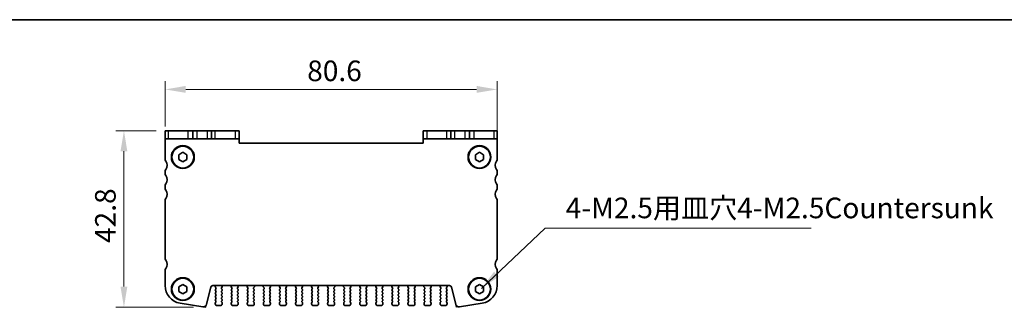
# Model space of a CAD drawing. Units: millimetres. Extents: x 14 to 2792, y 8 to 570.
# Drawn here: x 690 to 929, y 500 to 570 of the extents above; entities that cross this region are included whole.
import ezdxf

# ---------------------------------------------------------------- set-up
doc = ezdxf.new("R2010")
doc.units = ezdxf.units.MM
doc.layers.get('Defpoints').update_dxf_attribs({"lineweight": 25})
for name, color, linetype, lineweight in [('Border (ISO)', 7, 'Continuous', 35), ('Dimension (ISO)', 7, 'Continuous', 18), ('Dimension (ISO) @ 1', 7, 'Continuous', 18), ('Symbol (ISO)', 7, 'Continuous', 18), ('Visible (ISO)', 7, 'Continuous', 35), ('Visible Narrow (ISO)', 7, 'Continuous', 25)]:
    doc.layers.add(name, color=color, linetype=linetype, lineweight=lineweight)
doc.styles.add('Note Text (TK)', font='MS PGothic.ttf')
doc.dimstyles.new('Default - Method 1b (TK)', dxfattribs={"dimtxt": 2.5, "dimasz": 2.5, "dimexe": 1, "dimexo": 1.5, "dimgap": 1, "dimtad": 1, "dimtoh": 1, "dimrnd": 1e-08, "dimdsep": 46, "dimtxsty": 'Note Text (TK)', "dimcen": 0.09, "dimdle": 5, "dimclrd": 100, "dimclre": 100, "dimclrt": 7, "dimadec": 1, "dimazin": 1, "dimtfac": 1, "dimtmove": 0, "dimatfit": 3, "dimfxl": 1, "dimtolj": 1, "dimlwd": -1, "dimlwe": -1, "dimarcsym": 0})
doc.dimstyles.new('Default - Method 1b (TK)$7', dxfattribs={"dimscale": 2, "dimtxt": 2.5, "dimasz": 2.5, "dimexe": 1, "dimexo": 1.5, "dimgap": 1, "dimtad": 1, "dimtoh": 1, "dimrnd": 1e-08, "dimdsep": 46, "dimtxsty": 'Note Text (TK)', "dimcen": 0.09, "dimdle": 5, "dimclrd": 100, "dimclre": 100, "dimclrt": 7, "dimadec": 1, "dimazin": 1, "dimtfac": 1, "dimtmove": 0, "dimatfit": 3, "dimfxl": 1, "dimtolj": 1, "dimlwd": -1, "dimlwe": -1, "dimarcsym": 0})

# ---------------------------------------------------------------- blocks, each defined once
blk = doc.blocks.new('図面枠 tk図枠')
at = {"layer": 'Border (ISO)'}
blk.add_line((14.5, 289), (405.5, 289), dxfattribs=at)
blk = doc.blocks.new('*D65')
at = {"layer": 'Defpoints', "color": 0}
for p in [(805.65, 553.11), (725.05, 541.11), (805.65, 538.66)]:
    blk.add_point(p, dxfattribs=at)
at = {"layer": 'Dimension (ISO)', "color": 100}
for p, q in [((725.05, 544.11), (725.05, 555.11)), ((805.65, 541.66), (805.65, 555.11)), ((730.05, 553.11), (800.65, 553.11))]:
    blk.add_line(p, q, dxfattribs=at)
for points in [[(730.05, 553.95), (730.05, 552.28), (725.05, 553.11)], [(800.65, 553.95), (800.65, 552.28), (805.65, 553.11)]]:
    blk.add_solid(points, dxfattribs=at)
at = {"layer": 'Dimension (ISO)', "color": 7, "insert": (759.53, 557.61), "char_height": 5, "attachment_point": 4, "style": 'Note Text (TK)'}
blk.add_mtext('\\A1;80.6', dxfattribs=at)
blk = doc.blocks.new('*D66')
at = {"layer": 'Defpoints', "color": 0}
for p in [(725.85, 543.11), (715.05, 500.31), (734.92, 500.31)]:
    blk.add_point(p, dxfattribs=at)
at = {"layer": 'Dimension (ISO)', "color": 100}
for p, q in [((722.85, 543.11), (713.05, 543.11)), ((715.05, 538.11), (715.05, 505.31)), ((731.92, 500.31), (713.05, 500.31))]:
    blk.add_line(p, q, dxfattribs=at)
for points in [[(714.22, 538.11), (715.88, 538.11), (715.05, 543.11)], [(714.22, 505.31), (715.88, 505.31), (715.05, 500.31)]]:
    blk.add_solid(points, dxfattribs=at)
at = {"layer": 'Dimension (ISO)', "color": 7, "insert": (710.55, 515.88), "char_height": 5, "attachment_point": 4, "rotation": 90, "style": 'Note Text (TK)'}
blk.add_mtext('\\A1;42.8', dxfattribs=at)

msp = doc.modelspace()

# ---------------------------------------------------------------- linework, layer by layer
at = {"layer": 'Defpoints', "color": 8}
for p, q in [((734.1955, 500.4397), (734.9164, 500.3125)), ((734.9164, 500.3125), (735.0969, 501.0364)), ((795.782, 500.3125), (795.6015, 501.0364)), ((796.5029, 500.4397), (795.782, 500.3125))]:
    msp.add_line(p, q, dxfattribs=at)
at = {"layer": 'Visible (ISO)'}
for p, q in [((725.0492, 543.1125), (725.8543, 543.1125)), ((725.0492, 543.1125), (725.0492, 541.1125)), ((730.6576, 543.1125), (725.8543, 543.1125)), ((731.7992, 543.1125), (730.6576, 543.1125)), ((731.7992, 541.1125), (731.7992, 543.1125)), ((731.7992, 543.1125), (732.7992, 543.1125)), ((732.7992, 543.1125), (735.2992, 543.1125)), ((735.2992, 543.1125), (736.2992, 543.1125)), ((736.2992, 541.1125), (736.2992, 543.1125)), ((737.2307, 543.1125), (736.2992, 543.1125)), ((742.034, 543.1125), (737.2307, 543.1125)), ((742.034, 543.1125), (743.0492, 543.1125)), ((743.0492, 541.1125), (743.0492, 543.1125)), ((787.6492, 543.1125), (788.6644, 543.1125)), ((787.6492, 543.1125), (787.6492, 541.1125)), ((793.4678, 543.1125), (788.6644, 543.1125)), ((794.3992, 543.1125), (793.4678, 543.1125)), ((794.3992, 543.1125), (795.3992, 543.1125)), ((794.3992, 541.1125), (794.3992, 543.1125)), ((795.3992, 543.1125), (797.8992, 543.1125)), ((797.8992, 543.1125), (798.8992, 543.1125)), ((800.0408, 543.1125), (798.8992, 543.1125)), ((798.8992, 541.1125), (798.8992, 543.1125)), ((804.8442, 543.1125), (800.0408, 543.1125)), ((804.8442, 543.1125), (805.6492, 543.1125)), ((805.6492, 541.1125), (805.6492, 543.1125)), ((725.8543, 541.1125), (725.0492, 541.1125)), ((725.0492, 541.1125), (725.0492, 536.2125)), ((725.8543, 541.1125), (730.6576, 541.1125)), ((730.6576, 541.1125), (731.7992, 541.1125)), ((732.7992, 541.1125), (731.7992, 541.1125)), ((735.2992, 541.1125), (732.7992, 541.1125)), ((736.2992, 541.1125), (735.2992, 541.1125)), ((736.2992, 541.1125), (737.2307, 541.1125)), ((737.2307, 541.1125), (742.034, 541.1125)), ((743.0492, 541.1125), (742.034, 541.1125)), ((743.0492, 540.1125), (743.0492, 541.1125)), ((788.6644, 541.1125), (787.6492, 541.1125)), ((787.6492, 541.1125), (787.6492, 540.1125)), ((788.6644, 541.1125), (793.4678, 541.1125)), ((793.4678, 541.1125), (794.3992, 541.1125)), ((795.3992, 541.1125), (794.3992, 541.1125)), ((797.8992, 541.1125), (795.3992, 541.1125)), ((798.8992, 541.1125), (797.8992, 541.1125)), ((798.8992, 541.1125), (800.0408, 541.1125)), ((800.0408, 541.1125), (804.8442, 541.1125)), ((805.6492, 541.1125), (804.8442, 541.1125)), ((805.6492, 536.2125), (805.6492, 541.1125)), ((728.3492, 537.2898), (729.3492, 537.8672)), ((729.3492, 537.8672), (730.3492, 537.2898)), ((787.6492, 540.1125), (743.0492, 540.1125)), ((800.3492, 537.2898), (801.3492, 537.8672)), ((801.3492, 537.8672), (802.3492, 537.2898)), ((728.3492, 536.1351), (728.3492, 537.2898)), ((729.3492, 535.5578), (728.3492, 536.1351)), ((730.3492, 536.1351), (729.3492, 535.5578)), ((730.3492, 537.2898), (730.3492, 536.1351)), ((800.3492, 536.1351), (800.3492, 537.2898)), ((801.3492, 535.5578), (800.3492, 536.1351)), ((802.3492, 536.1351), (801.3492, 535.5578)), ((802.3492, 537.2898), (802.3492, 536.1351)), ((725.0492, 533.2125), (725.0492, 532.7125)), ((805.6492, 532.7125), (805.6492, 533.2125)), ((725.0492, 529.7125), (725.0492, 529.2125)), ((805.6492, 529.2125), (805.6492, 529.7125)), ((725.0492, 526.2125), (725.0492, 512.2125)), ((805.6492, 512.2125), (805.6492, 526.2125)), ((725.0492, 509.2125), (725.0492, 505.5609)), ((805.6492, 505.5609), (805.6492, 509.2125)), ((728.3492, 505.2898), (729.3492, 505.8672)), ((728.3492, 504.1351), (728.3492, 505.2898)), ((729.3492, 505.8672), (730.3492, 505.2898)), ((730.3492, 505.2898), (730.3492, 504.1351)), ((735.0969, 501.0364), (736.1309, 505.1834)), ((736.616, 505.5625), (794.0824, 505.5625)), ((737.2633, 505.5441), (737.2119, 505.3585)), ((737.3592, 504.7925), (737.2392, 504.6325)), ((737.2392, 504.3925), (737.3592, 504.2325)), ((737.2447, 505.1852), (737.3592, 505.0325)), ((738.7392, 505.0325), (738.9146, 505.2663)), ((738.8592, 504.6325), (738.7392, 504.7925)), ((738.7392, 504.2325), (738.8592, 504.3925)), ((738.9266, 505.3655), (738.864, 505.5122)), ((741.1344, 505.5122), (741.0719, 505.3655)), ((741.0838, 505.2663), (741.2592, 505.0325)), ((741.2592, 504.7925), (741.1392, 504.6325)), ((741.1392, 504.3925), (741.2592, 504.2325)), ((742.6392, 505.0325), (742.8146, 505.2663)), ((742.7592, 504.6325), (742.6392, 504.7925)), ((742.6392, 504.2325), (742.7592, 504.3925)), ((742.8266, 505.3655), (742.764, 505.5122)), ((745.0344, 505.5122), (744.9719, 505.3655)), ((744.9838, 505.2663), (745.1592, 505.0325)), ((745.1592, 504.7925), (745.0392, 504.6325)), ((745.0392, 504.3925), (745.1592, 504.2325)), ((746.5392, 505.0325), (746.7146, 505.2663)), ((746.6592, 504.6325), (746.5392, 504.7925)), ((746.5392, 504.2325), (746.6592, 504.3925)), ((746.7266, 505.3655), (746.664, 505.5122)), ((748.9344, 505.5122), (748.8719, 505.3655)), ((748.8838, 505.2663), (749.0592, 505.0325)), ((749.0592, 504.7925), (748.9392, 504.6325)), ((748.9392, 504.3925), (749.0592, 504.2325)), ((750.4392, 505.0325), (750.6146, 505.2663)), ((750.5592, 504.6325), (750.4392, 504.7925)), ((750.4392, 504.2325), (750.5592, 504.3925)), ((750.6266, 505.3655), (750.564, 505.5122)), ((752.8344, 505.5122), (752.7719, 505.3655)), ((752.7838, 505.2663), (752.9592, 505.0325)), ((752.9592, 504.7925), (752.8392, 504.6325)), ((752.8392, 504.3925), (752.9592, 504.2325)), ((754.3392, 505.0325), (754.5146, 505.2663)), ((754.4592, 504.6325), (754.3392, 504.7925)), ((754.3392, 504.2325), (754.4592, 504.3925)), ((754.5266, 505.3655), (754.464, 505.5122)), ((756.7344, 505.5122), (756.6719, 505.3655)), ((756.6838, 505.2663), (756.8592, 505.0325)), ((756.8592, 504.7925), (756.7392, 504.6325)), ((756.7392, 504.3925), (756.8592, 504.2325)), ((758.2392, 505.0325), (758.4146, 505.2663)), ((758.3592, 504.6325), (758.2392, 504.7925)), ((758.2392, 504.2325), (758.3592, 504.3925)), ((758.4266, 505.3655), (758.364, 505.5122)), ((760.6344, 505.5122), (760.5719, 505.3655)), ((760.5838, 505.2663), (760.7592, 505.0325)), ((760.7592, 504.7925), (760.6392, 504.6325)), ((760.6392, 504.3925), (760.7592, 504.2325)), ((762.1392, 505.0325), (762.3146, 505.2663)), ((762.2592, 504.6325), (762.1392, 504.7925)), ((762.1392, 504.2325), (762.2592, 504.3925)), ((762.3266, 505.3655), (762.264, 505.5122)), ((764.5344, 505.5122), (764.4719, 505.3655)), ((764.4838, 505.2663), (764.6592, 505.0325)), ((764.6592, 504.7925), (764.5392, 504.6325)), ((764.5392, 504.3925), (764.6592, 504.2325)), ((766.0392, 505.0325), (766.2146, 505.2663)), ((766.1592, 504.6325), (766.0392, 504.7925)), ((766.0392, 504.2325), (766.1592, 504.3925)), ((766.2266, 505.3655), (766.164, 505.5122)), ((768.4344, 505.5122), (768.3719, 505.3655)), ((768.3838, 505.2663), (768.5592, 505.0325)), ((768.5592, 504.7925), (768.4392, 504.6325)), ((768.4392, 504.3925), (768.5592, 504.2325)), ((769.9392, 505.0325), (770.1146, 505.2663)), ((770.0592, 504.6325), (769.9392, 504.7925)), ((769.9392, 504.2325), (770.0592, 504.3925)), ((770.1266, 505.3655), (770.064, 505.5122)), ((772.3344, 505.5122), (772.2719, 505.3655)), ((772.2838, 505.2663), (772.4592, 505.0325)), ((772.4592, 504.7925), (772.3392, 504.6325)), ((772.3392, 504.3925), (772.4592, 504.2325)), ((773.8392, 505.0325), (774.0146, 505.2663)), ((773.9592, 504.6325), (773.8392, 504.7925)), ((773.8392, 504.2325), (773.9592, 504.3925)), ((774.0266, 505.3655), (773.964, 505.5122)), ((776.2344, 505.5122), (776.1719, 505.3655)), ((776.1838, 505.2663), (776.3592, 505.0325)), ((776.3592, 504.7925), (776.2392, 504.6325)), ((776.2392, 504.3925), (776.3592, 504.2325)), ((777.7392, 505.0325), (777.9146, 505.2663)), ((777.8592, 504.6325), (777.7392, 504.7925)), ((777.7392, 504.2325), (777.8592, 504.3925)), ((777.9266, 505.3655), (777.864, 505.5122)), ((780.1344, 505.5122), (780.0719, 505.3655)), ((780.0838, 505.2663), (780.2592, 505.0325)), ((780.2592, 504.7925), (780.1392, 504.6325)), ((780.1392, 504.3925), (780.2592, 504.2325)), ((781.6392, 505.0325), (781.8146, 505.2663)), ((781.7592, 504.6325), (781.6392, 504.7925)), ((781.6392, 504.2325), (781.7592, 504.3925)), ((781.8266, 505.3655), (781.764, 505.5122)), ((784.0344, 505.5122), (783.9719, 505.3655)), ((783.9838, 505.2663), (784.1592, 505.0325)), ((784.1592, 504.7925), (784.0392, 504.6325)), ((784.0392, 504.3925), (784.1592, 504.2325)), ((785.5392, 505.0325), (785.7146, 505.2663)), ((785.6592, 504.6325), (785.5392, 504.7925)), ((785.5392, 504.2325), (785.6592, 504.3925)), ((785.7266, 505.3655), (785.664, 505.5122)), ((787.9344, 505.5122), (787.8719, 505.3655)), ((787.8838, 505.2663), (788.0592, 505.0325)), ((788.0592, 504.7925), (787.9392, 504.6325)), ((787.9392, 504.3925), (788.0592, 504.2325)), ((789.4392, 505.0325), (789.6146, 505.2663)), ((789.5592, 504.6325), (789.4392, 504.7925)), ((789.4392, 504.2325), (789.5592, 504.3925)), ((789.6266, 505.3655), (789.564, 505.5122)), ((791.8344, 505.5122), (791.7719, 505.3655)), ((791.7838, 505.2663), (791.9592, 505.0325)), ((791.9592, 504.7925), (791.8392, 504.6325)), ((791.8392, 504.3925), (791.9592, 504.2325)), ((793.3392, 505.0325), (793.4537, 505.1852)), ((793.4592, 504.6325), (793.3392, 504.7925)), ((793.3392, 504.2325), (793.4592, 504.3925)), ((793.4865, 505.3585), (793.4352, 505.5441)), ((794.5676, 505.1834), (795.6015, 501.0364)), ((800.3492, 505.2898), (801.3492, 505.8672)), ((800.3492, 504.1351), (800.3492, 505.2898)), ((801.3492, 505.8672), (802.3492, 505.2898)), ((802.3492, 505.2898), (802.3492, 504.1351)), ((729.3492, 503.5578), (728.3492, 504.1351)), ((730.3492, 504.1351), (729.3492, 503.5578)), ((737.3592, 503.9925), (737.2392, 503.8325)), ((737.2392, 503.5925), (737.3592, 503.4325)), ((737.3592, 503.1925), (737.2392, 503.0325)), ((737.2392, 502.7925), (737.3592, 502.6325)), ((737.3592, 502.3925), (737.2392, 502.2325)), ((737.2392, 501.9925), (737.3592, 501.8325)), ((738.8592, 503.8325), (738.7392, 503.9925)), ((738.7392, 503.4325), (738.8592, 503.5925)), ((738.8592, 503.0325), (738.7392, 503.1925)), ((738.7392, 502.6325), (738.8592, 502.7925)), ((738.8592, 502.2325), (738.7392, 502.3925)), ((738.7392, 501.8325), (738.8592, 501.9925)), ((741.2592, 503.9925), (741.1392, 503.8325)), ((741.1392, 503.5925), (741.2592, 503.4325)), ((741.2592, 503.1925), (741.1392, 503.0325)), ((741.1392, 502.7925), (741.2592, 502.6325)), ((741.2592, 502.3925), (741.1392, 502.2325)), ((741.1392, 501.9925), (741.2592, 501.8325)), ((742.7592, 503.8325), (742.6392, 503.9925)), ((742.6392, 503.4325), (742.7592, 503.5925)), ((742.7592, 503.0325), (742.6392, 503.1925)), ((742.6392, 502.6325), (742.7592, 502.7925)), ((742.7592, 502.2325), (742.6392, 502.3925)), ((742.6392, 501.8325), (742.7592, 501.9925)), ((745.1592, 503.9925), (745.0392, 503.8325)), ((745.0392, 503.5925), (745.1592, 503.4325)), ((745.1592, 503.1925), (745.0392, 503.0325)), ((745.0392, 502.7925), (745.1592, 502.6325)), ((745.1592, 502.3925), (745.0392, 502.2325)), ((745.0392, 501.9925), (745.1592, 501.8325)), ((746.6592, 503.8325), (746.5392, 503.9925)), ((746.5392, 503.4325), (746.6592, 503.5925)), ((746.6592, 503.0325), (746.5392, 503.1925)), ((746.5392, 502.6325), (746.6592, 502.7925)), ((746.6592, 502.2325), (746.5392, 502.3925)), ((746.5392, 501.8325), (746.6592, 501.9925)), ((749.0592, 503.9925), (748.9392, 503.8325)), ((748.9392, 503.5925), (749.0592, 503.4325)), ((749.0592, 503.1925), (748.9392, 503.0325)), ((748.9392, 502.7925), (749.0592, 502.6325)), ((749.0592, 502.3925), (748.9392, 502.2325)), ((748.9392, 501.9925), (749.0592, 501.8325)), ((750.5592, 503.8325), (750.4392, 503.9925)), ((750.4392, 503.4325), (750.5592, 503.5925)), ((750.5592, 503.0325), (750.4392, 503.1925)), ((750.4392, 502.6325), (750.5592, 502.7925)), ((750.5592, 502.2325), (750.4392, 502.3925)), ((750.4392, 501.8325), (750.5592, 501.9925)), ((752.9592, 503.9925), (752.8392, 503.8325)), ((752.8392, 503.5925), (752.9592, 503.4325)), ((752.9592, 503.1925), (752.8392, 503.0325)), ((752.8392, 502.7925), (752.9592, 502.6325)), ((752.9592, 502.3925), (752.8392, 502.2325)), ((752.8392, 501.9925), (752.9592, 501.8325)), ((754.4592, 503.8325), (754.3392, 503.9925)), ((754.3392, 503.4325), (754.4592, 503.5925)), ((754.4592, 503.0325), (754.3392, 503.1925)), ((754.3392, 502.6325), (754.4592, 502.7925)), ((754.4592, 502.2325), (754.3392, 502.3925)), ((754.3392, 501.8325), (754.4592, 501.9925)), ((756.8592, 503.9925), (756.7392, 503.8325)), ((756.7392, 503.5925), (756.8592, 503.4325)), ((756.8592, 503.1925), (756.7392, 503.0325)), ((756.7392, 502.7925), (756.8592, 502.6325)), ((756.8592, 502.3925), (756.7392, 502.2325)), ((756.7392, 501.9925), (756.8592, 501.8325)), ((758.3592, 503.8325), (758.2392, 503.9925)), ((758.2392, 503.4325), (758.3592, 503.5925)), ((758.3592, 503.0325), (758.2392, 503.1925)), ((758.2392, 502.6325), (758.3592, 502.7925)), ((758.3592, 502.2325), (758.2392, 502.3925)), ((758.2392, 501.8325), (758.3592, 501.9925)), ((760.7592, 503.9925), (760.6392, 503.8325)), ((760.6392, 503.5925), (760.7592, 503.4325)), ((760.7592, 503.1925), (760.6392, 503.0325)), ((760.6392, 502.7925), (760.7592, 502.6325)), ((760.7592, 502.3925), (760.6392, 502.2325)), ((760.6392, 501.9925), (760.7592, 501.8325)), ((762.2592, 503.8325), (762.1392, 503.9925)), ((762.1392, 503.4325), (762.2592, 503.5925)), ((762.2592, 503.0325), (762.1392, 503.1925)), ((762.1392, 502.6325), (762.2592, 502.7925)), ((762.2592, 502.2325), (762.1392, 502.3925)), ((762.1392, 501.8325), (762.2592, 501.9925)), ((764.6592, 503.9925), (764.5392, 503.8325)), ((764.5392, 503.5925), (764.6592, 503.4325)), ((764.6592, 503.1925), (764.5392, 503.0325)), ((764.5392, 502.7925), (764.6592, 502.6325)), ((764.6592, 502.3925), (764.5392, 502.2325)), ((764.5392, 501.9925), (764.6592, 501.8325)), ((766.1592, 503.8325), (766.0392, 503.9925)), ((766.0392, 503.4325), (766.1592, 503.5925)), ((766.1592, 503.0325), (766.0392, 503.1925)), ((766.0392, 502.6325), (766.1592, 502.7925)), ((766.1592, 502.2325), (766.0392, 502.3925)), ((766.0392, 501.8325), (766.1592, 501.9925)), ((768.5592, 503.9925), (768.4392, 503.8325)), ((768.4392, 503.5925), (768.5592, 503.4325)), ((768.5592, 503.1925), (768.4392, 503.0325)), ((768.4392, 502.7925), (768.5592, 502.6325)), ((768.5592, 502.3925), (768.4392, 502.2325)), ((768.4392, 501.9925), (768.5592, 501.8325)), ((770.0592, 503.8325), (769.9392, 503.9925)), ((769.9392, 503.4325), (770.0592, 503.5925)), ((770.0592, 503.0325), (769.9392, 503.1925)), ((769.9392, 502.6325), (770.0592, 502.7925)), ((770.0592, 502.2325), (769.9392, 502.3925)), ((769.9392, 501.8325), (770.0592, 501.9925)), ((772.4592, 503.9925), (772.3392, 503.8325)), ((772.3392, 503.5925), (772.4592, 503.4325)), ((772.4592, 503.1925), (772.3392, 503.0325)), ((772.3392, 502.7925), (772.4592, 502.6325)), ((772.4592, 502.3925), (772.3392, 502.2325)), ((772.3392, 501.9925), (772.4592, 501.8325)), ((773.9592, 503.8325), (773.8392, 503.9925)), ((773.8392, 503.4325), (773.9592, 503.5925)), ((773.9592, 503.0325), (773.8392, 503.1925)), ((773.8392, 502.6325), (773.9592, 502.7925)), ((773.9592, 502.2325), (773.8392, 502.3925)), ((773.8392, 501.8325), (773.9592, 501.9925)), ((776.3592, 503.9925), (776.2392, 503.8325)), ((776.2392, 503.5925), (776.3592, 503.4325)), ((776.3592, 503.1925), (776.2392, 503.0325)), ((776.2392, 502.7925), (776.3592, 502.6325)), ((776.3592, 502.3925), (776.2392, 502.2325)), ((776.2392, 501.9925), (776.3592, 501.8325)), ((777.8592, 503.8325), (777.7392, 503.9925)), ((777.7392, 503.4325), (777.8592, 503.5925)), ((777.8592, 503.0325), (777.7392, 503.1925)), ((777.7392, 502.6325), (777.8592, 502.7925)), ((777.8592, 502.2325), (777.7392, 502.3925)), ((777.7392, 501.8325), (777.8592, 501.9925)), ((780.2592, 503.9925), (780.1392, 503.8325)), ((780.1392, 503.5925), (780.2592, 503.4325)), ((780.2592, 503.1925), (780.1392, 503.0325)), ((780.1392, 502.7925), (780.2592, 502.6325)), ((780.2592, 502.3925), (780.1392, 502.2325)), ((780.1392, 501.9925), (780.2592, 501.8325)), ((781.7592, 503.8325), (781.6392, 503.9925)), ((781.6392, 503.4325), (781.7592, 503.5925)), ((781.7592, 503.0325), (781.6392, 503.1925)), ((781.6392, 502.6325), (781.7592, 502.7925)), ((781.7592, 502.2325), (781.6392, 502.3925)), ((781.6392, 501.8325), (781.7592, 501.9925)), ((784.1592, 503.9925), (784.0392, 503.8325)), ((784.0392, 503.5925), (784.1592, 503.4325)), ((784.1592, 503.1925), (784.0392, 503.0325)), ((784.0392, 502.7925), (784.1592, 502.6325)), ((784.1592, 502.3925), (784.0392, 502.2325)), ((784.0392, 501.9925), (784.1592, 501.8325)), ((785.6592, 503.8325), (785.5392, 503.9925)), ((785.5392, 503.4325), (785.6592, 503.5925)), ((785.6592, 503.0325), (785.5392, 503.1925)), ((785.5392, 502.6325), (785.6592, 502.7925)), ((785.6592, 502.2325), (785.5392, 502.3925)), ((785.5392, 501.8325), (785.6592, 501.9925)), ((788.0592, 503.9925), (787.9392, 503.8325)), ((787.9392, 503.5925), (788.0592, 503.4325)), ((788.0592, 503.1925), (787.9392, 503.0325)), ((787.9392, 502.7925), (788.0592, 502.6325)), ((788.0592, 502.3925), (787.9392, 502.2325)), ((787.9392, 501.9925), (788.0592, 501.8325)), ((789.5592, 503.8325), (789.4392, 503.9925)), ((789.4392, 503.4325), (789.5592, 503.5925)), ((789.5592, 503.0325), (789.4392, 503.1925)), ((789.4392, 502.6325), (789.5592, 502.7925)), ((789.5592, 502.2325), (789.4392, 502.3925)), ((789.4392, 501.8325), (789.5592, 501.9925)), ((791.9592, 503.9925), (791.8392, 503.8325)), ((791.8392, 503.5925), (791.9592, 503.4325)), ((791.9592, 503.1925), (791.8392, 503.0325)), ((791.8392, 502.7925), (791.9592, 502.6325)), ((791.9592, 502.3925), (791.8392, 502.2325)), ((791.8392, 501.9925), (791.9592, 501.8325)), ((793.4592, 503.8325), (793.3392, 503.9925)), ((793.3392, 503.4325), (793.4592, 503.5925)), ((793.4592, 503.0325), (793.3392, 503.1925)), ((793.3392, 502.6325), (793.4592, 502.7925)), ((793.4592, 502.2325), (793.3392, 502.3925)), ((793.3392, 501.8325), (793.4592, 501.9925)), ((801.3492, 503.5578), (800.3492, 504.1351)), ((802.3492, 504.1351), (801.3492, 503.5578)), ((728.6766, 501.3139), (734.1955, 500.4397)), ((737.1992, 501.3125), (737.1992, 501.2125)), ((737.3592, 501.5925), (737.2392, 501.4325)), ((737.6992, 500.7125), (738.3992, 500.7125)), ((738.8592, 501.4325), (738.7392, 501.5925)), ((738.8992, 501.2125), (738.8992, 501.3125)), ((741.0992, 501.3125), (741.0992, 501.2125)), ((741.2592, 501.5925), (741.1392, 501.4325)), ((741.5992, 500.7125), (742.2992, 500.7125)), ((742.7592, 501.4325), (742.6392, 501.5925)), ((742.7992, 501.2125), (742.7992, 501.3125)), ((744.9992, 501.3125), (744.9992, 501.2125)), ((745.1592, 501.5925), (745.0392, 501.4325)), ((745.4992, 500.7125), (746.1992, 500.7125)), ((746.6592, 501.4325), (746.5392, 501.5925)), ((746.6992, 501.2125), (746.6992, 501.3125)), ((748.8992, 501.3125), (748.8992, 501.2125)), ((749.0592, 501.5925), (748.9392, 501.4325)), ((749.3992, 500.7125), (750.0992, 500.7125)), ((750.5592, 501.4325), (750.4392, 501.5925)), ((750.5992, 501.2125), (750.5992, 501.3125)), ((752.7992, 501.3125), (752.7992, 501.2125)), ((752.9592, 501.5925), (752.8392, 501.4325)), ((753.2992, 500.7125), (753.9992, 500.7125)), ((754.4592, 501.4325), (754.3392, 501.5925)), ((754.4992, 501.2125), (754.4992, 501.3125)), ((756.6992, 501.3125), (756.6992, 501.2125)), ((756.8592, 501.5925), (756.7392, 501.4325)), ((757.1992, 500.7125), (757.8992, 500.7125)), ((758.3592, 501.4325), (758.2392, 501.5925)), ((758.3992, 501.2125), (758.3992, 501.3125)), ((760.5992, 501.3125), (760.5992, 501.2125)), ((760.7592, 501.5925), (760.6392, 501.4325)), ((761.0992, 500.7125), (761.7992, 500.7125)), ((762.2592, 501.4325), (762.1392, 501.5925)), ((762.2992, 501.2125), (762.2992, 501.3125)), ((764.4992, 501.3125), (764.4992, 501.2125)), ((764.6592, 501.5925), (764.5392, 501.4325)), ((764.9992, 500.7125), (765.6992, 500.7125)), ((766.1592, 501.4325), (766.0392, 501.5925)), ((766.1992, 501.2125), (766.1992, 501.3125)), ((768.3992, 501.3125), (768.3992, 501.2125)), ((768.5592, 501.5925), (768.4392, 501.4325)), ((768.8992, 500.7125), (769.5992, 500.7125)), ((770.0592, 501.4325), (769.9392, 501.5925)), ((770.0992, 501.2125), (770.0992, 501.3125)), ((772.2992, 501.3125), (772.2992, 501.2125)), ((772.4592, 501.5925), (772.3392, 501.4325)), ((772.7992, 500.7125), (773.4992, 500.7125)), ((773.9592, 501.4325), (773.8392, 501.5925)), ((773.9992, 501.2125), (773.9992, 501.3125)), ((776.1992, 501.3125), (776.1992, 501.2125)), ((776.3592, 501.5925), (776.2392, 501.4325)), ((776.6992, 500.7125), (777.3992, 500.7125)), ((777.8592, 501.4325), (777.7392, 501.5925)), ((777.8992, 501.2125), (777.8992, 501.3125)), ((780.0992, 501.3125), (780.0992, 501.2125)), ((780.2592, 501.5925), (780.1392, 501.4325)), ((780.5992, 500.7125), (781.2992, 500.7125)), ((781.7592, 501.4325), (781.6392, 501.5925)), ((781.7992, 501.2125), (781.7992, 501.3125)), ((783.9992, 501.3125), (783.9992, 501.2125)), ((784.1592, 501.5925), (784.0392, 501.4325)), ((784.4992, 500.7125), (785.1992, 500.7125)), ((785.6592, 501.4325), (785.5392, 501.5925)), ((785.6992, 501.2125), (785.6992, 501.3125)), ((787.8992, 501.3125), (787.8992, 501.2125)), ((788.0592, 501.5925), (787.9392, 501.4325)), ((788.3992, 500.7125), (789.0992, 500.7125)), ((789.5592, 501.4325), (789.4392, 501.5925)), ((789.5992, 501.2125), (789.5992, 501.3125)), ((791.7992, 501.3125), (791.7992, 501.2125)), ((791.9592, 501.5925), (791.8392, 501.4325)), ((792.2992, 500.7125), (792.9992, 500.7125)), ((793.4592, 501.4325), (793.3392, 501.5925)), ((793.4992, 501.2125), (793.4992, 501.3125)), ((796.5029, 500.4397), (802.0219, 501.3139))]:
    msp.add_line(p, q, dxfattribs=at)
for centre, radius in [((729.3492, 536.7125), 2.77), ((729.3492, 536.7125), 2.65), ((801.3492, 536.7125), 2.77), ((801.3492, 536.7125), 2.65), ((729.3492, 504.7125), 2.77), ((729.3492, 504.7125), 2.65), ((801.3492, 504.7125), 2.77), ((801.3492, 504.7125), 2.65)]:
    msp.add_circle(centre, radius, dxfattribs=at)
for centre, radius, start, end in [((725.8492, 536.2125), 0.8, 179.999999, 216.869908), ((723.8492, 534.7125), 1.7, 323.130091, 36.869908), ((806.8492, 534.7125), 1.7, 143.130091, 216.869908), ((804.8492, 536.2125), 0.8, 323.130091, 359.999999), ((725.8492, 533.2125), 0.8, 143.130091, 179.999999), ((804.8492, 533.2125), 0.8, 359.999999, 36.869908), ((725.8492, 532.7125), 0.8, 179.999999, 216.869908), ((723.8492, 531.2125), 1.7, 323.130091, 36.869908), ((806.8492, 531.2125), 1.7, 143.130091, 216.869908), ((804.8492, 532.7125), 0.8, 323.130091, 359.999999), ((725.8492, 529.7125), 0.8, 143.130091, 179.999999), ((725.8492, 529.2125), 0.8, 179.999999, 216.869908), ((723.8492, 527.7125), 1.7, 323.130091, 36.869908), ((806.8492, 527.7125), 1.7, 143.130091, 216.869908), ((804.8492, 529.7125), 0.8, 359.999999, 36.869908), ((804.8492, 529.2125), 0.8, 323.130091, 359.999999), ((725.8492, 526.2125), 0.8, 143.130091, 179.999999), ((804.8492, 526.2125), 0.8, 359.999999, 36.869908), ((725.8492, 512.2125), 0.8, 179.999995, 216.869893), ((723.8492, 510.7125), 1.7, 323.130091, 36.869893), ((806.8492, 510.7125), 1.7, 143.130106, 216.869908), ((804.8492, 512.2125), 0.8, 323.130106, 0.000003), ((725.8492, 509.2125), 0.8, 143.130091, 179.999999), ((804.8492, 509.2125), 0.8, 359.999999, 36.869908), ((729.3492, 505.5609), 4.3, 180, 260.999999), ((736.616, 505.0625), 0.5, 89.999999, 165.999999), ((737.3992, 504.5125), 0.2, 143.130102, 216.869897), ((737.4047, 505.3052), 0.2, 164.541184, 216.869897), ((737.0705, 505.5974), 0.2, 344.541184, 349.952304), ((737.1992, 504.9125), 0.2, 323.130102, 36.869897), ((738.8992, 504.9125), 0.2, 143.130102, 216.869897), ((739.048, 505.5907), 0.2, 188.100379, 203.106781), ((738.6992, 504.5125), 0.2, 323.130102, 36.869897), ((738.8346, 505.3263), 0.1, 323.130102, 23.106781), ((741.1638, 505.3263), 0.1, 156.893218, 216.869897), ((741.2992, 504.5125), 0.2, 143.130102, 216.869897), ((740.9505, 505.5907), 0.2, 336.893218, 351.899618), ((741.0992, 504.9125), 0.2, 323.130102, 36.869897), ((742.7992, 504.9125), 0.2, 143.130102, 216.869897), ((742.948, 505.5907), 0.2, 188.100381, 203.106781), ((742.5992, 504.5125), 0.2, 323.130102, 36.869897), ((742.7346, 505.3263), 0.1, 323.130102, 23.106781), ((745.0638, 505.3263), 0.1, 156.893218, 216.869897), ((745.1992, 504.5125), 0.2, 143.130102, 216.869897), ((744.8505, 505.5907), 0.2, 336.893218, 351.899616), ((744.9992, 504.9125), 0.2, 323.130102, 36.869897), ((746.6992, 504.9125), 0.2, 143.130102, 216.869897), ((746.848, 505.5907), 0.2, 188.100383, 203.106781), ((746.4992, 504.5125), 0.2, 323.130102, 36.869897), ((746.6346, 505.3263), 0.1, 323.130102, 23.106781), ((748.9638, 505.3263), 0.1, 156.893218, 216.869897), ((749.0992, 504.5125), 0.2, 143.130102, 216.869897), ((748.7505, 505.5907), 0.2, 336.893218, 351.899614), ((748.8992, 504.9125), 0.2, 323.130102, 36.869897), ((750.5992, 504.9125), 0.2, 143.130102, 216.869897), ((750.748, 505.5907), 0.2, 188.100385, 203.106781), ((750.3992, 504.5125), 0.2, 323.130102, 36.869897), ((750.5346, 505.3263), 0.1, 323.130102, 23.106781), ((752.8638, 505.3263), 0.1, 156.893218, 216.869897), ((752.9992, 504.5125), 0.2, 143.130102, 216.869897), ((752.6505, 505.5907), 0.2, 336.893218, 351.899612), ((752.7992, 504.9125), 0.2, 323.130102, 36.869897), ((754.4992, 504.9125), 0.2, 143.130102, 216.869897), ((754.648, 505.5907), 0.2, 188.100387, 203.106781), ((754.2992, 504.5125), 0.2, 323.130102, 36.869897), ((754.4346, 505.3263), 0.1, 323.130102, 23.106781), ((756.7638, 505.3263), 0.1, 156.893218, 216.869897), ((756.8992, 504.5125), 0.2, 143.130102, 216.869897), ((756.5505, 505.5907), 0.2, 336.893218, 351.89961), ((756.6992, 504.9125), 0.2, 323.130102, 36.869897), ((758.3992, 504.9125), 0.2, 143.130102, 216.869897), ((758.548, 505.5907), 0.2, 188.100389, 203.106781), ((758.1992, 504.5125), 0.2, 323.130102, 36.869897), ((758.3346, 505.3263), 0.1, 323.130102, 23.106781), ((760.6638, 505.3263), 0.1, 156.893218, 216.869897), ((760.7992, 504.5125), 0.2, 143.130102, 216.869897), ((760.4505, 505.5907), 0.2, 336.893218, 351.899608), ((760.5992, 504.9125), 0.2, 323.130102, 36.869897), ((762.2992, 504.9125), 0.2, 143.130102, 216.869897), ((762.448, 505.5907), 0.2, 188.100391, 203.106781), ((762.0992, 504.5125), 0.2, 323.130102, 36.869897), ((762.2346, 505.3263), 0.1, 323.130102, 23.106781), ((764.5638, 505.3263), 0.1, 156.893218, 216.869897), ((764.6992, 504.5125), 0.2, 143.130102, 216.869897), ((764.3505, 505.5907), 0.2, 336.893218, 351.899606), ((764.4992, 504.9125), 0.2, 323.130102, 36.869897), ((766.1992, 504.9125), 0.2, 143.130102, 216.869897), ((766.348, 505.5907), 0.2, 188.100393, 203.106781), ((765.9992, 504.5125), 0.2, 323.130102, 36.869897), ((766.1346, 505.3263), 0.1, 323.130102, 23.106781), ((768.4638, 505.3263), 0.1, 156.893218, 216.869897), ((768.5992, 504.5125), 0.2, 143.130102, 216.869897), ((768.2505, 505.5907), 0.2, 336.893218, 351.899604), ((768.3992, 504.9125), 0.2, 323.130102, 36.869897), ((770.0992, 504.9125), 0.2, 143.130102, 216.869897), ((770.248, 505.5907), 0.2, 188.100395, 203.106781), ((769.8992, 504.5125), 0.2, 323.130102, 36.869897), ((770.0346, 505.3263), 0.1, 323.130102, 23.106781), ((772.3638, 505.3263), 0.1, 156.893218, 216.869897), ((772.4992, 504.5125), 0.2, 143.130102, 216.869897), ((772.1505, 505.5907), 0.2, 336.893218, 351.899602), ((772.2992, 504.9125), 0.2, 323.130102, 36.869897), ((773.9992, 504.9125), 0.2, 143.130102, 216.869897), ((774.148, 505.5907), 0.2, 188.100397, 203.106781), ((773.7992, 504.5125), 0.2, 323.130102, 36.869897), ((773.9346, 505.3263), 0.1, 323.130102, 23.106781), ((776.2638, 505.3263), 0.1, 156.893218, 216.869897), ((776.3992, 504.5125), 0.2, 143.130102, 216.869897), ((776.0505, 505.5907), 0.2, 336.893218, 351.8996), ((776.1992, 504.9125), 0.2, 323.130102, 36.869897), ((777.8992, 504.9125), 0.2, 143.130102, 216.869897), ((778.048, 505.5907), 0.2, 188.100399, 203.106781), ((777.6992, 504.5125), 0.2, 323.130102, 36.869897), ((777.8346, 505.3263), 0.1, 323.130102, 23.106781), ((780.1638, 505.3263), 0.1, 156.893218, 216.869897), ((780.2992, 504.5125), 0.2, 143.130102, 216.869897), ((779.9505, 505.5907), 0.2, 336.893218, 351.899598), ((780.0992, 504.9125), 0.2, 323.130102, 36.869897), ((781.7992, 504.9125), 0.2, 143.130102, 216.869897), ((781.948, 505.5907), 0.2, 188.100401, 203.106781), ((781.5992, 504.5125), 0.2, 323.130102, 36.869897), ((781.7346, 505.3263), 0.1, 323.130102, 23.106781), ((784.0638, 505.3263), 0.1, 156.893218, 216.869897), ((784.1992, 504.5125), 0.2, 143.130102, 216.869897), ((783.8505, 505.5907), 0.2, 336.893218, 351.899596), ((783.9992, 504.9125), 0.2, 323.130102, 36.869897), ((785.6992, 504.9125), 0.2, 143.130102, 216.869897), ((785.848, 505.5907), 0.2, 188.100403, 203.106781), ((785.4992, 504.5125), 0.2, 323.130102, 36.869897), ((785.6346, 505.3263), 0.1, 323.130102, 23.106781), ((787.9638, 505.3263), 0.1, 156.893218, 216.869897), ((788.0992, 504.5125), 0.2, 143.130102, 216.869897), ((787.7505, 505.5907), 0.2, 336.893218, 351.899594), ((787.8992, 504.9125), 0.2, 323.130102, 36.869897), ((789.5992, 504.9125), 0.2, 143.130102, 216.869897), ((789.748, 505.5907), 0.2, 188.100405, 203.106781), ((789.3992, 504.5125), 0.2, 323.130102, 36.869897), ((789.5346, 505.3263), 0.1, 323.130102, 23.106781), ((791.8638, 505.3263), 0.1, 156.893218, 216.869897), ((791.9992, 504.5125), 0.2, 143.130102, 216.869897), ((791.6505, 505.5907), 0.2, 336.893218, 351.899592), ((791.7992, 504.9125), 0.2, 323.130102, 36.869897), ((793.4992, 504.9125), 0.2, 143.130102, 216.869897), ((793.6279, 505.5974), 0.2, 190.047723, 195.458814), ((793.2937, 505.3052), 0.2, 323.130102, 15.458814), ((793.2992, 504.5125), 0.2, 323.130102, 36.869897), ((794.0824, 505.0625), 0.5, 13.999999, 89.999999), ((801.3492, 505.5609), 4.3, 278.999999, 359.999999), ((737.3992, 503.7125), 0.2, 143.130102, 216.869897), ((737.3992, 502.9125), 0.2, 143.130102, 216.869897), ((737.3992, 502.1125), 0.2, 143.130102, 216.869897), ((737.1992, 504.1125), 0.2, 323.130102, 36.869897), ((737.1992, 503.3125), 0.2, 323.130102, 36.869897), ((737.1992, 502.5125), 0.2, 323.130102, 36.869897), ((738.8992, 504.1125), 0.2, 143.130102, 216.869897), ((738.8992, 503.3125), 0.2, 143.130102, 216.869897), ((738.8992, 502.5125), 0.2, 143.130102, 216.869897), ((738.6992, 503.7125), 0.2, 323.130102, 36.869897), ((738.6992, 502.9125), 0.2, 323.130102, 36.869897), ((738.6992, 502.1125), 0.2, 323.130102, 36.869897), ((741.2992, 503.7125), 0.2, 143.130102, 216.869897), ((741.2992, 502.9125), 0.2, 143.130102, 216.869897), ((741.2992, 502.1125), 0.2, 143.130102, 216.869897), ((741.0992, 504.1125), 0.2, 323.130102, 36.869897), ((741.0992, 503.3125), 0.2, 323.130102, 36.869897), ((741.0992, 502.5125), 0.2, 323.130102, 36.869897), ((742.7992, 504.1125), 0.2, 143.130102, 216.869897), ((742.7992, 503.3125), 0.2, 143.130102, 216.869897), ((742.7992, 502.5125), 0.2, 143.130102, 216.869897), ((742.5992, 503.7125), 0.2, 323.130102, 36.869897), ((742.5992, 502.9125), 0.2, 323.130102, 36.869897), ((742.5992, 502.1125), 0.2, 323.130102, 36.869897), ((745.1992, 503.7125), 0.2, 143.130102, 216.869897), ((745.1992, 502.9125), 0.2, 143.130102, 216.869897), ((745.1992, 502.1125), 0.2, 143.130102, 216.869897), ((744.9992, 504.1125), 0.2, 323.130102, 36.869897), ((744.9992, 503.3125), 0.2, 323.130102, 36.869897), ((744.9992, 502.5125), 0.2, 323.130102, 36.869897), ((746.6992, 504.1125), 0.2, 143.130102, 216.869897), ((746.6992, 503.3125), 0.2, 143.130102, 216.869897), ((746.6992, 502.5125), 0.2, 143.130102, 216.869897), ((746.4992, 503.7125), 0.2, 323.130102, 36.869897), ((746.4992, 502.9125), 0.2, 323.130102, 36.869897), ((746.4992, 502.1125), 0.2, 323.130102, 36.869897), ((749.0992, 503.7125), 0.2, 143.130102, 216.869897), ((749.0992, 502.9125), 0.2, 143.130102, 216.869897), ((749.0992, 502.1125), 0.2, 143.130102, 216.869897), ((748.8992, 504.1125), 0.2, 323.130102, 36.869897), ((748.8992, 503.3125), 0.2, 323.130102, 36.869897), ((748.8992, 502.5125), 0.2, 323.130102, 36.869897), ((750.5992, 504.1125), 0.2, 143.130102, 216.869897), ((750.5992, 503.3125), 0.2, 143.130102, 216.869897), ((750.5992, 502.5125), 0.2, 143.130102, 216.869897), ((750.3992, 503.7125), 0.2, 323.130102, 36.869897), ((750.3992, 502.9125), 0.2, 323.130102, 36.869897), ((750.3992, 502.1125), 0.2, 323.130102, 36.869897), ((752.9992, 503.7125), 0.2, 143.130102, 216.869897), ((752.9992, 502.9125), 0.2, 143.130102, 216.869897), ((752.9992, 502.1125), 0.2, 143.130102, 216.869897), ((752.7992, 504.1125), 0.2, 323.130102, 36.869897), ((752.7992, 503.3125), 0.2, 323.130102, 36.869897), ((752.7992, 502.5125), 0.2, 323.130102, 36.869897), ((754.4992, 504.1125), 0.2, 143.130102, 216.869897), ((754.4992, 503.3125), 0.2, 143.130102, 216.869897), ((754.4992, 502.5125), 0.2, 143.130102, 216.869897), ((754.2992, 503.7125), 0.2, 323.130102, 36.869897), ((754.2992, 502.9125), 0.2, 323.130102, 36.869897), ((754.2992, 502.1125), 0.2, 323.130102, 36.869897), ((756.8992, 503.7125), 0.2, 143.130102, 216.869897), ((756.8992, 502.9125), 0.2, 143.130102, 216.869897), ((756.8992, 502.1125), 0.2, 143.130102, 216.869897), ((756.6992, 504.1125), 0.2, 323.130102, 36.869897), ((756.6992, 503.3125), 0.2, 323.130102, 36.869897), ((756.6992, 502.5125), 0.2, 323.130102, 36.869897), ((758.3992, 504.1125), 0.2, 143.130102, 216.869897), ((758.3992, 503.3125), 0.2, 143.130102, 216.869897), ((758.3992, 502.5125), 0.2, 143.130102, 216.869897), ((758.1992, 503.7125), 0.2, 323.130102, 36.869897), ((758.1992, 502.9125), 0.2, 323.130102, 36.869897), ((758.1992, 502.1125), 0.2, 323.130102, 36.869897), ((760.7992, 503.7125), 0.2, 143.130102, 216.869897), ((760.7992, 502.9125), 0.2, 143.130102, 216.869897), ((760.7992, 502.1125), 0.2, 143.130102, 216.869897), ((760.5992, 504.1125), 0.2, 323.130102, 36.869897), ((760.5992, 503.3125), 0.2, 323.130102, 36.869897), ((760.5992, 502.5125), 0.2, 323.130102, 36.869897), ((762.2992, 504.1125), 0.2, 143.130102, 216.869897), ((762.2992, 503.3125), 0.2, 143.130102, 216.869897), ((762.2992, 502.5125), 0.2, 143.130102, 216.869897), ((762.0992, 503.7125), 0.2, 323.130102, 36.869897), ((762.0992, 502.9125), 0.2, 323.130102, 36.869897), ((762.0992, 502.1125), 0.2, 323.130102, 36.869897), ((764.6992, 503.7125), 0.2, 143.130102, 216.869897), ((764.6992, 502.9125), 0.2, 143.130102, 216.869897), ((764.6992, 502.1125), 0.2, 143.130102, 216.869897), ((764.4992, 504.1125), 0.2, 323.130102, 36.869897), ((764.4992, 503.3125), 0.2, 323.130102, 36.869897), ((764.4992, 502.5125), 0.2, 323.130102, 36.869897), ((766.1992, 504.1125), 0.2, 143.130102, 216.869897), ((766.1992, 503.3125), 0.2, 143.130102, 216.869897), ((766.1992, 502.5125), 0.2, 143.130102, 216.869897), ((765.9992, 503.7125), 0.2, 323.130102, 36.869897), ((765.9992, 502.9125), 0.2, 323.130102, 36.869897), ((765.9992, 502.1125), 0.2, 323.130102, 36.869897), ((768.5992, 503.7125), 0.2, 143.130102, 216.869897), ((768.5992, 502.9125), 0.2, 143.130102, 216.869897), ((768.5992, 502.1125), 0.2, 143.130102, 216.869897), ((768.3992, 504.1125), 0.2, 323.130102, 36.869897), ((768.3992, 503.3125), 0.2, 323.130102, 36.869897), ((768.3992, 502.5125), 0.2, 323.130102, 36.869897), ((770.0992, 504.1125), 0.2, 143.130102, 216.869897), ((770.0992, 503.3125), 0.2, 143.130102, 216.869897), ((770.0992, 502.5125), 0.2, 143.130102, 216.869897), ((769.8992, 503.7125), 0.2, 323.130102, 36.869897), ((769.8992, 502.9125), 0.2, 323.130102, 36.869897), ((769.8992, 502.1125), 0.2, 323.130102, 36.869897), ((772.4992, 503.7125), 0.2, 143.130102, 216.869897), ((772.4992, 502.9125), 0.2, 143.130102, 216.869897), ((772.4992, 502.1125), 0.2, 143.130102, 216.869897), ((772.2992, 504.1125), 0.2, 323.130102, 36.869897), ((772.2992, 503.3125), 0.2, 323.130102, 36.869897), ((772.2992, 502.5125), 0.2, 323.130102, 36.869897), ((773.9992, 504.1125), 0.2, 143.130102, 216.869897), ((773.9992, 503.3125), 0.2, 143.130102, 216.869897), ((773.9992, 502.5125), 0.2, 143.130102, 216.869897), ((773.7992, 503.7125), 0.2, 323.130102, 36.869897), ((773.7992, 502.9125), 0.2, 323.130102, 36.869897), ((773.7992, 502.1125), 0.2, 323.130102, 36.869897), ((776.3992, 503.7125), 0.2, 143.130102, 216.869897), ((776.3992, 502.9125), 0.2, 143.130102, 216.869897), ((776.3992, 502.1125), 0.2, 143.130102, 216.869897), ((776.1992, 504.1125), 0.2, 323.130102, 36.869897), ((776.1992, 503.3125), 0.2, 323.130102, 36.869897), ((776.1992, 502.5125), 0.2, 323.130102, 36.869897), ((777.8992, 504.1125), 0.2, 143.130102, 216.869897), ((777.8992, 503.3125), 0.2, 143.130102, 216.869897), ((777.8992, 502.5125), 0.2, 143.130102, 216.869897), ((777.6992, 503.7125), 0.2, 323.130102, 36.869897), ((777.6992, 502.9125), 0.2, 323.130102, 36.869897), ((777.6992, 502.1125), 0.2, 323.130102, 36.869897), ((780.2992, 503.7125), 0.2, 143.130102, 216.869897), ((780.2992, 502.9125), 0.2, 143.130102, 216.869897), ((780.2992, 502.1125), 0.2, 143.130102, 216.869897), ((780.0992, 504.1125), 0.2, 323.130102, 36.869897), ((780.0992, 503.3125), 0.2, 323.130102, 36.869897), ((780.0992, 502.5125), 0.2, 323.130102, 36.869897), ((781.7992, 504.1125), 0.2, 143.130102, 216.869897), ((781.7992, 503.3125), 0.2, 143.130102, 216.869897), ((781.7992, 502.5125), 0.2, 143.130102, 216.869897), ((781.5992, 503.7125), 0.2, 323.130102, 36.869897), ((781.5992, 502.9125), 0.2, 323.130102, 36.869897), ((781.5992, 502.1125), 0.2, 323.130102, 36.869897), ((784.1992, 503.7125), 0.2, 143.130102, 216.869897), ((784.1992, 502.9125), 0.2, 143.130102, 216.869897), ((784.1992, 502.1125), 0.2, 143.130102, 216.869897), ((783.9992, 504.1125), 0.2, 323.130102, 36.869897), ((783.9992, 503.3125), 0.2, 323.130102, 36.869897), ((783.9992, 502.5125), 0.2, 323.130102, 36.869897), ((785.6992, 504.1125), 0.2, 143.130102, 216.869897), ((785.6992, 503.3125), 0.2, 143.130102, 216.869897), ((785.6992, 502.5125), 0.2, 143.130102, 216.869897), ((785.4992, 503.7125), 0.2, 323.130102, 36.869897), ((785.4992, 502.9125), 0.2, 323.130102, 36.869897), ((785.4992, 502.1125), 0.2, 323.130102, 36.869897), ((788.0992, 503.7125), 0.2, 143.130102, 216.869897), ((788.0992, 502.9125), 0.2, 143.130102, 216.869897), ((788.0992, 502.1125), 0.2, 143.130102, 216.869897), ((787.8992, 504.1125), 0.2, 323.130102, 36.869897), ((787.8992, 503.3125), 0.2, 323.130102, 36.869897), ((787.8992, 502.5125), 0.2, 323.130102, 36.869897), ((789.5992, 504.1125), 0.2, 143.130102, 216.869897), ((789.5992, 503.3125), 0.2, 143.130102, 216.869897), ((789.5992, 502.5125), 0.2, 143.130102, 216.869897), ((789.3992, 503.7125), 0.2, 323.130102, 36.869897), ((789.3992, 502.9125), 0.2, 323.130102, 36.869897), ((789.3992, 502.1125), 0.2, 323.130102, 36.869897), ((791.9992, 503.7125), 0.2, 143.130102, 216.869897), ((791.9992, 502.9125), 0.2, 143.130102, 216.869897), ((791.9992, 502.1125), 0.2, 143.130102, 216.869897), ((791.7992, 504.1125), 0.2, 323.130102, 36.869897), ((791.7992, 503.3125), 0.2, 323.130102, 36.869897), ((791.7992, 502.5125), 0.2, 323.130102, 36.869897), ((793.4992, 504.1125), 0.2, 143.130102, 216.869897), ((793.4992, 503.3125), 0.2, 143.130102, 216.869897), ((793.4992, 502.5125), 0.2, 143.130102, 216.869897), ((793.2992, 503.7125), 0.2, 323.130102, 36.869897), ((793.2992, 502.9125), 0.2, 323.130102, 36.869897), ((793.2992, 502.1125), 0.2, 323.130102, 36.869897), ((734.3207, 501.2299), 0.8, 260.999999, 345.999999), ((737.3992, 501.3125), 0.2, 143.130102, 180), ((737.6992, 501.2125), 0.5, 179.999999, 269.999999), ((737.1992, 501.7125), 0.2, 323.130102, 36.869897), ((738.3992, 501.2125), 0.5, 269.999999, 359.999999), ((738.8992, 501.7125), 0.2, 143.130102, 216.869897), ((738.6992, 501.3125), 0.2, 359.999999, 36.869897), ((741.2992, 501.3125), 0.2, 143.130102, 180), ((741.5992, 501.2125), 0.5, 179.999999, 269.999999), ((741.0992, 501.7125), 0.2, 323.130102, 36.869897), ((742.2992, 501.2125), 0.5, 269.999999, 359.999999), ((742.7992, 501.7125), 0.2, 143.130102, 216.869897), ((742.5992, 501.3125), 0.2, 0, 36.869897), ((745.1992, 501.3125), 0.2, 143.130102, 180), ((745.4992, 501.2125), 0.5, 179.999999, 269.999999), ((744.9992, 501.7125), 0.2, 323.130102, 36.869897), ((746.1992, 501.2125), 0.5, 269.999999, 359.999999), ((746.6992, 501.7125), 0.2, 143.130102, 216.869897), ((746.4992, 501.3125), 0.2, 359.999999, 36.869897), ((749.0992, 501.3125), 0.2, 143.130102, 180), ((749.3992, 501.2125), 0.5, 179.999999, 269.999999), ((748.8992, 501.7125), 0.2, 323.130102, 36.869897), ((750.0992, 501.2125), 0.5, 269.999999, 359.999999), ((750.5992, 501.7125), 0.2, 143.130102, 216.869897), ((750.3992, 501.3125), 0.2, 359.999999, 36.869897), ((752.9992, 501.3125), 0.2, 143.130102, 180), ((753.2992, 501.2125), 0.5, 179.999999, 269.999999), ((752.7992, 501.7125), 0.2, 323.130102, 36.869897), ((753.9992, 501.2125), 0.5, 269.999999, 359.999999), ((754.4992, 501.7125), 0.2, 143.130102, 216.869897), ((754.2992, 501.3125), 0.2, 0, 36.869897), ((756.8992, 501.3125), 0.2, 143.130102, 179.999999), ((757.1992, 501.2125), 0.5, 179.999999, 269.999999), ((756.6992, 501.7125), 0.2, 323.130102, 36.869897), ((757.8992, 501.2125), 0.5, 269.999999, 359.999999), ((758.3992, 501.7125), 0.2, 143.130102, 216.869897), ((758.1992, 501.3125), 0.2, 359.999999, 36.869897), ((760.7992, 501.3125), 0.2, 143.130102, 179.999999), ((761.0992, 501.2125), 0.5, 179.999999, 269.999999), ((760.5992, 501.7125), 0.2, 323.130102, 36.869897), ((761.7992, 501.2125), 0.5, 269.999999, 359.999999), ((762.2992, 501.7125), 0.2, 143.130102, 216.869897), ((762.0992, 501.3125), 0.2, 359.999999, 36.869897), ((764.6992, 501.3125), 0.2, 143.130102, 180), ((764.9992, 501.2125), 0.5, 179.999999, 269.999999), ((764.4992, 501.7125), 0.2, 323.130102, 36.869897), ((765.6992, 501.2125), 0.5, 269.999999, 359.999999), ((766.1992, 501.7125), 0.2, 143.130102, 216.869897), ((765.9992, 501.3125), 0.2, 359.999999, 36.869897), ((768.5992, 501.3125), 0.2, 143.130102, 180), ((768.8992, 501.2125), 0.5, 179.999999, 269.999999), ((768.3992, 501.7125), 0.2, 323.130102, 36.869897), ((769.5992, 501.2125), 0.5, 269.999999, 359.999999), ((770.0992, 501.7125), 0.2, 143.130102, 216.869897), ((769.8992, 501.3125), 0.2, 0, 36.869897), ((772.4992, 501.3125), 0.2, 143.130102, 180), ((772.7992, 501.2125), 0.5, 179.999999, 269.999999), ((772.2992, 501.7125), 0.2, 323.130102, 36.869897), ((773.4992, 501.2125), 0.5, 269.999999, 359.999999), ((773.9992, 501.7125), 0.2, 143.130102, 216.869897), ((773.7992, 501.3125), 0.2, 0, 36.869897), ((776.3992, 501.3125), 0.2, 143.130102, 180), ((776.6992, 501.2125), 0.5, 179.999999, 269.999999), ((776.1992, 501.7125), 0.2, 323.130102, 36.869897), ((777.3992, 501.2125), 0.5, 269.999999, 359.999999), ((777.8992, 501.7125), 0.2, 143.130102, 216.869897), ((777.6992, 501.3125), 0.2, 0, 36.869897), ((780.2992, 501.3125), 0.2, 143.130102, 180), ((780.5992, 501.2125), 0.5, 179.999999, 269.999999), ((780.0992, 501.7125), 0.2, 323.130102, 36.869897), ((781.2992, 501.2125), 0.5, 269.999999, 359.999999), ((781.7992, 501.7125), 0.2, 143.130102, 216.869897), ((781.5992, 501.3125), 0.2, 0, 36.869897), ((784.1992, 501.3125), 0.2, 143.130102, 180), ((784.4992, 501.2125), 0.5, 179.999999, 269.999999), ((783.9992, 501.7125), 0.2, 323.130102, 36.869897), ((785.1992, 501.2125), 0.5, 269.999999, 359.999999), ((785.6992, 501.7125), 0.2, 143.130102, 216.869897), ((785.4992, 501.3125), 0.2, 0, 36.869897), ((788.0992, 501.3125), 0.2, 143.130102, 180), ((788.3992, 501.2125), 0.5, 179.999999, 269.999999), ((787.8992, 501.7125), 0.2, 323.130102, 36.869897), ((789.0992, 501.2125), 0.5, 269.999999, 359.999999), ((789.5992, 501.7125), 0.2, 143.130102, 216.869897), ((789.3992, 501.3125), 0.2, 0, 36.869897), ((791.9992, 501.3125), 0.2, 143.130102, 180), ((792.2992, 501.2125), 0.5, 179.999999, 269.999999), ((791.7992, 501.7125), 0.2, 323.130102, 36.869897), ((792.9992, 501.2125), 0.5, 269.999999, 359.999999), ((793.4992, 501.7125), 0.2, 143.130102, 216.869897), ((793.2992, 501.3125), 0.2, 0, 36.869897), ((796.3778, 501.2299), 0.8, 193.999999, 278.999999)]:
    msp.add_arc(centre, radius, start, end, dxfattribs=at)
at = {"layer": 'Visible Narrow (ISO)'}
for p, q in [((725.8543, 541.1125), (725.8543, 543.1125)), ((730.6576, 541.1125), (730.6576, 543.1125)), ((732.7992, 541.1125), (732.7992, 543.1125)), ((735.2992, 541.1125), (735.2992, 543.1125)), ((737.2307, 541.1125), (737.2307, 543.1125)), ((742.034, 543.1125), (742.034, 541.1125)), ((788.6644, 541.1125), (788.6644, 543.1125)), ((793.4678, 541.1125), (793.4678, 543.1125)), ((795.3992, 541.1125), (795.3992, 543.1125)), ((797.8992, 541.1125), (797.8992, 543.1125)), ((800.0408, 541.1125), (800.0408, 543.1125)), ((804.8442, 543.1125), (804.8442, 541.1125))]:
    msp.add_line(p, q, dxfattribs=at)

# ---------------------------------------------------------------- block references
at = {"xscale": 2, "yscale": 2, "zscale": 2}
msp.add_blockref('図面枠 tk図枠', (386.5, -8), dxfattribs=at)

# ---------------------------------------------------------------- texts
at = {"layer": 'Symbol (ISO)', "color": 7, "insert": (822.296, 520.325), "char_height": 5, "width": 61.666665, "attachment_point": 7, "line_spacing_factor": 1.058182, "style": 'Note Text (TK)'}
msp.add_mtext('4-M2.5用皿穴4-M2.5Countersunk', dxfattribs=at)

# ---------------------------------------------------------------- dimensions: what is measured, and where the dimension line sits
at = {"layer": 'Dimension (ISO) @ 1', "color": 100}
dim = msp.add_linear_dim(base=(805.6492, 553.1125), p1=(725.0492, 541.1125), p2=(805.6492, 538.6625), dimstyle='Default - Method 1b (TK)', override={"dimscale": 1, "dimtxt": 5, "dimasz": 5, "dimexe": 2, "dimexo": 3, "dimgap": 2, "dimtoh": 0, "dimcen": 0.18, "dimtix": 0, "dimtofl": 0, "dimtmove": 0, "dimatfit": 1}, dxfattribs=at)
dim.commit()
dim.dimension.update_dxf_attribs({"geometry": '*D65', "text_midpoint": (765.3492, 553.1125), "dimtype": 128})
dim = msp.add_linear_dim(base=(715.0492, 500.3125), p1=(725.8543, 543.1125), p2=(734.9164, 500.3125), angle=90, dimstyle='Default - Method 1b (TK)', override={"dimscale": 1, "dimtxt": 5, "dimasz": 5, "dimexe": 2, "dimexo": 3, "dimgap": 2, "dimtoh": 0, "dimcen": 0.18, "dimtix": 0, "dimtofl": 0, "dimtmove": 0, "dimatfit": 1}, dxfattribs=at)
dim.commit()
dim.dimension.update_dxf_attribs({"geometry": '*D66', "text_midpoint": (715.0492, 521.7761), "dimtype": 128})

# ---------------------------------------------------------------- leaders
at = {"layer": 'Symbol (ISO)', "color": 100, "annotation_type": 0, "has_hookline": 1, "hookline_direction": 0, "text_width": 59.5739}
msp.add_leader([(801.8232, 504.8998), (817.296, 519.4916), (822.296, 519.4916)], dimstyle='Default - Method 1b (TK)$7', override={"dimgap": 0, "dimtad": 1}, dxfattribs=at)

doc.saveas('drawing.dxf')
